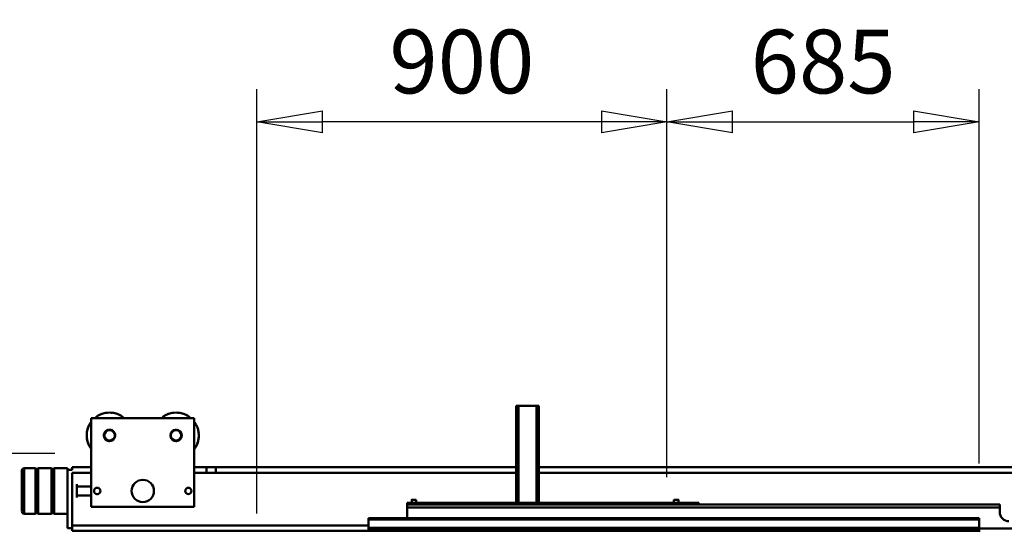
# Model space of a CAD drawing. Units: millimetres. Extents: x 0 to 25393, y 0 to 16800.
# Drawn here: x 17252 to 19412, y 13078 to 14202 of the extents above; entities that cross this region are included whole.
import ezdxf

# ---------------------------------------------------------------- set-up
doc = ezdxf.new("R2010")
doc.units = ezdxf.units.MM
doc.header["$MEASUREMENT"] = 0
doc.layers.add('(1) Shape lines', color=7, linetype='Continuous', lineweight=35)
doc.layers.add('(6) Dimensions', color=7, linetype='Continuous', lineweight=35)
doc.styles.add('Arial', font='ARIAL.TTF')
doc.dimstyles.new('Vertex Style', dxfattribs={"dimscale": 40, "dimtxt": 0.18, "dimasz": 3.6, "dimexe": 1.8, "dimexo": 0.0625, "dimgap": 1.7, "dimtad": 1, "dimdec": 1, "dimdsep": 46, "dimtxsty": 'Arial', "dimblk1": 'CLOSED', "dimblk2": 'CLOSED', "dimsah": 1, "dimcen": 0.09, "dimdle": 1.8, "dimclrd": 9, "dimclre": 9, "dimadec": 1, "dimazin": 2, "dimtfac": 0.65, "dimtdec": 4, "dimtmove": 0, "dimatfit": 3, "dimfxl": 0, "dimtolj": 1, "dimtzin": 0, "dimlwd": 25, "dimlwe": 25, "dimarcsym": 0})

# ---------------------------------------------------------------- blocks, each defined once
blk = doc.blocks.new('_Closed')
at = {"color": 0, "linetype": 'ByBlock', "lineweight": -2}
for p, q in [((-1, 0.166667), (0, 0)), ((-1, 0.166667), (-1, -0.166667)), ((0, 0), (-1, -0.166667)), ((0, 0), (-1, 0))]:
    blk.add_line(p, q, dxfattribs=at)
blk = doc.blocks.new('*D55')
at = {"layer": '(6) Dimensions', "color": 9, "lineweight": 25}
for p, q in [((16756.8, 13249), (16756.8, 13908.7)), ((16756.8, 13393), (16756.8, 13537)), ((17328.8, 13249), (16684.8, 13249)), ((16756.8, 13167), (16756.8, 13249)), ((17136.8, 13167), (16684.8, 13167)), ((16756.8, 13023), (16756.8, 12879))]:
    blk.add_line(p, q, dxfattribs=at)
at = {"layer": 'Defpoints', "color": 0}
for p in [(16756, 13249), (17448.8, 13249), (17256.8, 13167)]:
    blk.add_point(p, dxfattribs=at)
at = {"layer": '(6) Dimensions', "color": 9, "lineweight": 25, "xscale": 144, "yscale": 144, "zscale": 144}
for p, rotation in [((16756.8, 13249), 270), ((16756.8, 13167), 90)]:
    blk.add_blockref('_Closed', p, dxfattribs=dict(at, rotation=rotation))
at = {"layer": '(6) Dimensions', "color": 0, "lineweight": 35, "insert": (16624.1, 13748), "char_height": 140, "attachment_point": 5, "rotation": 90, "style": 'Arial'}
blk.add_mtext('\\A1;82', dxfattribs=at)
blk = doc.blocks.new('*D56')
at = {"layer": '(6) Dimensions', "color": 9, "lineweight": 25}
for p, q in [((17771.8, 13117.5), (17771.8, 14049.5)), ((18671.8, 13197.5), (18671.8, 14049.5)), ((18527.8, 13977.5), (17915.8, 13977.5))]:
    blk.add_line(p, q, dxfattribs=at)
at = {"layer": 'Defpoints', "color": 0}
for p in [(17771.8, 13977.5), (18671.8, 13077.5), (17771.8, 12997.5)]:
    blk.add_point(p, dxfattribs=at)
at = {"layer": '(6) Dimensions', "color": 9, "lineweight": 25, "xscale": 144, "yscale": 144, "zscale": 144, "rotation": 180}
blk.add_blockref('_Closed', (17771.8, 13977.5), dxfattribs=at)
at = {"layer": '(6) Dimensions', "color": 9, "lineweight": 25, "xscale": 144, "yscale": 144, "zscale": 144}
blk.add_blockref('_Closed', (18671.8, 13977.5), dxfattribs=at)
at = {"layer": '(6) Dimensions', "color": 0, "lineweight": 35, "insert": (18221.8, 14110.2), "char_height": 140, "attachment_point": 5, "style": 'Arial'}
blk.add_mtext('\\A1;900', dxfattribs=at)
blk = doc.blocks.new('*D57')
at = {"layer": '(6) Dimensions', "color": 9, "lineweight": 25}
for p, q in [((18671.8, 13197.5), (18671.8, 14049.5)), ((19356.8, 13227.5), (19356.8, 14049.5)), ((18815.8, 13977.5), (19212.8, 13977.5))]:
    blk.add_line(p, q, dxfattribs=at)
at = {"layer": 'Defpoints', "color": 0}
for p in [(19356.8, 13977.5), (19356.8, 13107.5), (18671.8, 13077.5)]:
    blk.add_point(p, dxfattribs=at)
at = {"layer": '(6) Dimensions', "color": 9, "lineweight": 25, "xscale": 144, "yscale": 144, "zscale": 144, "rotation": 180}
blk.add_blockref('_Closed', (18671.8, 13977.5), dxfattribs=at)
at = {"layer": '(6) Dimensions', "color": 9, "lineweight": 25, "xscale": 144, "yscale": 144, "zscale": 144}
blk.add_blockref('_Closed', (19356.8, 13977.5), dxfattribs=at)
at = {"layer": '(6) Dimensions', "color": 0, "lineweight": 35, "insert": (19014.3, 14110.2), "char_height": 140, "attachment_point": 5, "style": 'Arial'}
blk.add_mtext('\\A1;685', dxfattribs=at)
blk = doc.blocks.new('Crane_single_12_131c3a94-e872-4511-8499-064b6f1c2e5f')
at = {"layer": '(1) Shape lines', "color": 7, "linetype": 'Continuous', "lineweight": 50, "ltscale": 120}
for p, q in [((-6857.5, 435), (-6857.5, 779.6)), ((-6992, 740), (-6992, -531)), ((-6980, 740), (-6980, -531)), ((-6910.5, -820), (-6910.5, 480)), ((-6903.5, 480), (-6910.5, 480)), ((-6903.5, -820), (-6903.5, 480)), ((-6893.5, 480), (-6903.5, 480)), ((-6877.5, 435), (-6880.5, 435)), ((-6880.5, -905), (-6880.5, 435)), ((-6858.8, 435), (-6877.5, 435)), ((-6877.5, -905), (-6877.5, 435)), ((-6857.7, 435), (-6858.8, 435)), ((-6858.8, -905), (-6858.8, 435)), ((-6852.5, 435), (-6857.7, 435)), ((-6857.7, -905), (-6857.7, 435)), ((-6850.5, 435), (-6852.5, 435)), ((-6852.5, -905), (-6852.5, 435)), ((-6913.5, -180), (-6910.6, -180)), ((-6913.5, -180), (-6913.5, -820)), ((-6920.5, -225), (-6913.5, -225)), ((-6920.5, -225), (-6913.5, -225)), ((-6913.5, -235), (-6920.5, -235)), ((-6913.5, -235), (-6920.5, -235)), ((-6913.5, -531), (-7127, -531)), ((-7127, -531), (-7127, -536)), ((-6913.5, -536), (-7127, -536)), ((-7127, -536), (-7127, -576)), ((-6913.5, -576), (-7127, -576)), ((-7127, -576), (-7127, -581)), ((-6913.5, -581), (-7127, -581)), ((-6992, -581), (-6992, -1240)), ((-6980, -581), (-6980, -1240)), ((-6920.5, -800), (-6920.5, -800)), ((-6920.5, -800), (-6913.5, -800)), ((-6920.5, -800), (-6913.5, -800)), ((-6913.5, -810), (-6920.5, -810)), ((-6913.5, -810), (-6920.5, -810)), ((-6913.5, -820), (-6910.6, -820)), ((-6903.5, -820), (-6910.5, -820)), ((-6903.5, -820), (-6880.5, -820)), ((-6880.5, -905), (-6877.5, -905)), ((-6858.8, -905), (-6877.5, -905)), ((-6864, -905), (-6864, -1555)), ((-6858.8, -905), (-6857.7, -905)), ((-6857.7, -905), (-6852.5, -905)), ((-6850.5, -905), (-6852.5, -905)), ((-6852, -905), (-6852, -1555)), ((-6992, -1260), (-6992, -1240)), ((-6992, -1240), (-6980, -1240)), ((-6980, -1240), (-6980, -1260)), ((-6992, -1287), (-6992, -1260)), ((-6992, -1260), (-6980, -1260)), ((-6980, -1260), (-6980, -1287)), ((-7100, -1287), (-6905, -1287)), ((-7100, -1287), (-7100, -1513)), ((-6905, -1287), (-6905, -1513)), ((-6905, -1513), (-7100, -1513)), ((-6992, -1555), (-6992, -1513)), ((-6980, -1513), (-6980, -1555)), ((-6950, -1545), (-6950, -1513)), ((-6930, -1513), (-6930, -1545)), ((-6986, -1555), (-6992, -1555)), ((-6986, -1555), (-6986, -1565)), ((-6864, -1555), (-6980, -1555)), ((-6925.4, -1545), (-6954.6, -1545)), ((-6864, -1555), (-6852, -1555)), ((-6858, -1555), (-6858, -1565)), ((-6986.1, -1565), (-6990, -1565)), ((-6990, -1594.3), (-6990, -1565)), ((-6986, -1565), (-6858, -1565)), ((-6890, -1565), (-6890, -1594.3)), ((-6890, -1594.3), (-6990, -1594.3)), ((-6988, -1596.3), (-6990, -1594.3)), ((-6990, -1600.3), (-6988, -1598.3)), ((-6892, -1596.3), (-6988, -1596.3)), ((-6988, -1598.3), (-6988, -1596.3)), ((-6892, -1598.3), (-6988, -1598.3)), ((-6890, -1594.3), (-6892, -1596.3)), ((-6892, -1596.3), (-6892, -1598.3)), ((-6892, -1598.3), (-6890, -1600.3)), ((-6890, -1600.3), (-6990, -1600.3)), ((-6990, -1629.7), (-6990, -1600.3)), ((-6890, -1600.3), (-6890, -1629.7)), ((-6890, -1629.7), (-6990, -1629.7)), ((-6988, -1631.7), (-6990, -1629.7)), ((-6990, -1635.7), (-6988, -1633.7)), ((-6890, -1635.7), (-6990, -1635.7)), ((-6990, -1660), (-6990, -1635.7)), ((-6892, -1631.7), (-6988, -1631.7)), ((-6988, -1633.7), (-6988, -1631.7)), ((-6892, -1633.7), (-6988, -1633.7)), ((-6890, -1629.7), (-6892, -1631.7)), ((-6892, -1631.7), (-6892, -1633.7)), ((-6892, -1633.7), (-6890, -1635.7)), ((-6890, -1635.7), (-6890, -1660))]:
    blk.add_line(p, q, dxfattribs=at)
for points in [[(-6920.5, -225), (-6920.5, -225), (-6920.5, -235)], [(-6920.5, -800.1), (-6920.5, -810), (-6920.5, -809.9)], [(-6920.5, -810), (-6920.5, -810), (-6920.5, -810)], [(-6890.2, -1660), (-6990, -1660), (-6990, -1660)], [(-6984.9, -1665), (-6985, -1665), (-6895.2, -1665)]]:
    blk.add_lwpolyline(points, dxfattribs=at)
for centre, radius in [((-6940, -1300), 7), ((-7062, -1327), 12.5), ((-7062, -1327), 11.5), ((-6940, -1400), 24.5), ((-7062, -1473), 12.4), ((-7062, -1473), 11.5), ((-6940, -1500), 7)]:
    blk.add_circle(centre, radius, dxfattribs=at)
for centre, radius, start, end in [((-6893.5, 500), 20, 270, 0), ((-7062, -1327), 50, 139.7217, 220.2174), ((-7062, -1327), 50, 53.4844, 126.7178), ((-7062, -1327), 50, 120.4415, 124.4797), ((-7062, -1327), 50, 107.6415, 112.3392), ((-7062, -1327), 50, 95.259, 100.1595), ((-7062, -1327), 50, 83.0202, 87.9064), ((-7062, -1327), 50, 70.8478, 75.4889), ((-7062, -1327), 50, 58.7114, 62.5619), ((-7062, -1327), 50, 160.8478, 165.4889), ((-7062, -1327), 50, 148.7114, 152.5619), ((-7062, -1327), 12.5, 109.2103, 122.8047), ((-7062, -1327), 12.5, 86.7099, 100.3046), ((-7062, -1327), 12.5, 64.2097, 77.8052), ((-7062, -1327), 12.5, 41.7104, 55.3049), ((-7062, -1327), 50, 173.0202, 177.9064), ((-7062, -1327), 50, 185.259, 190.1595), ((-7062, -1327), 12.5, 176.7106, 190.3042), ((-7062, -1327), 12.5, 154.2108, 167.8043), ((-7062, -1327), 12.5, 199.2105, 212.8045), ((-7062, -1327), 12.5, 131.7104, 145.3037), ((-7062, -1327), 12.5, 221.7103, 235.3048), ((-7062, -1327), 12.5, 244.21, 257.8048), ((-7062, -1327), 12.5, 289.2117, 302.8044), ((-7062, -1327), 12.5, 311.7099, 325.3045), ((-7062, -1327), 12.5, 19.2105, 32.8041), ((-7062, -1327), 12.5, 334.2107, 347.8034), ((-7062, -1327), 12.5, 356.711, 10.3042), ((-7062, -1327), 50, 197.6415, 202.3392), ((-7062, -1327), 50, 210.4415, 214.4797), ((-7062, -1327), 12.5, 266.7103, 280.3031), ((-7062, -1473), 50, 139.7809, 220.2168), ((-7062, -1473), 50, 148.0032, 152.6443), ((-7062, -1473), 50, 172.4144, 177.3149), ((-7062, -1473), 50, 160.1756, 165.0618), ((-7062, -1473), 12.5, 144.884, 161.3134), ((-7062, -1473), 12.5, 122.3847, 138.8119), ((-7062, -1473), 12.5, 99.8839, 116.3078), ((-7062, -1473), 12.5, 77.3841, 93.8132), ((-7062, -1473), 12.5, 54.884, 71.311), ((-7062, -1473), 12.5, 32.384, 48.8124), ((-7062, -1473), 12.5, 9.8842, 26.3134), ((-7062, -1473), 50, 184.7969, 189.4946), ((-7062, -1473), 50, 197.5969, 201.6351), ((-7062, -1473), 12.5, 167.3839, 183.8134), ((-7062, -1473), 12.5, 189.8839, 206.3115), ((-7062, -1473), 12.5, 212.3842, 228.8127), ((-7062, -1473), 12.5, 234.8841, 251.312), ((-7062, -1473), 12.5, 257.3842, 273.8125), ((-7062, -1473), 12.5, 279.8841, 296.3069), ((-7062, -1473), 12.5, 302.3847, 318.8114), ((-7062, -1473), 12.5, 324.884, 341.3115), ((-7062, -1473), 12.5, 347.3841, 3.8131), ((-7062, -1473), 50, 212.9869, 213.7523), ((-6940, -1500), 7, 168.1879, 173.0905), ((-6940, -1500), 7, 192.9391, 194.9806), ((-6940, -1500), 7, 147.9391, 149.9806), ((-6940, -1500), 7, 213.1879, 218.0905), ((-6940, -1500), 7, 123.1879, 128.0905), ((-6940, -1500), 7, 237.9391, 239.9806), ((-6940, -1500), 7, 102.9391, 104.9806), ((-6940, -1500), 7, 258.1879, 263.0905), ((-6940, -1500), 7, 78.1879, 83.0905), ((-6940, -1500), 7, 282.9391, 284.9806), ((-6940, -1500), 7, 57.9391, 59.9806), ((-6940, -1500), 7, 303.1879, 308.0905), ((-6940, -1500), 7, 33.1879, 38.0905), ((-6940, -1500), 7, 327.9391, 329.9806), ((-6940, -1500), 7, 12.9391, 14.9806), ((-6940, -1500), 7, 348.1879, 353.0905), ((-7062, -1473), 50, 233.414, 306.5941), ((-7062, -1473), 50, 238.0032, 242.6443), ((-7062, -1473), 50, 250.1756, 255.0618), ((-7062, -1473), 50, 262.4144, 267.3149), ((-7062, -1473), 50, 274.7969, 279.4946), ((-7062, -1473), 50, 287.5969, 291.6351), ((-7062, -1473), 50, 302.9869, 303.7523), ((-6985, -1660), 5, 180, 270), ((-6895, -1660), 5, 270, 0)]:
    blk.add_arc(centre, radius, start, end, dxfattribs=at)

msp = doc.modelspace()

# ---------------------------------------------------------------- block references
at = {"color": 7, "linetype": 'ByBlock', "rotation": 270}
msp.add_blockref('Crane_single_12_131c3a94-e872-4511-8499-064b6f1c2e5f', (18921.8, 6227), dxfattribs=at)

# ---------------------------------------------------------------- dimensions: what is measured, and where the dimension line sits
at = {"layer": '(6) Dimensions', "color": 7, "lineweight": 35}
for base, p2, picture, middle in [((17771.8, 13977.5), (17771.8, 12997.5), '*D56', (18221.8, 13977.5)), ((19356.8, 13977.5), (19356.8, 13107.5), '*D57', (19014.3, 13977.5))]:
    dim = msp.add_linear_dim(base=base, p1=(18671.8, 13077.5), p2=p2, dimstyle='Vertex Style', override={"dimtxt": 3.5, "dimexo": 3, "dimgap": 1.53125, "dimdec": 0, "dimtxsty": 'Arial', "dimcen": 0}, dxfattribs=at)
    dim.commit()
    dim.dimension.update_dxf_attribs({"geometry": picture, "text_midpoint": middle, "dimtype": 160})
dim = msp.add_linear_dim(base=(16756.8, 13249), p1=(17256.8, 13167), p2=(17448.8, 13249), angle=90, dimstyle='Vertex Style', override={"dimtxt": 3.5, "dimexo": 3, "dimgap": 1.53125, "dimdec": 0, "dimtxsty": 'Arial', "dimcen": 0}, dxfattribs=at)
dim.commit()
dim.dimension.update_dxf_attribs({"geometry": '*D55', "text_midpoint": (16756.8, 13748), "dimtype": 160})

doc.saveas('drawing.dxf')
